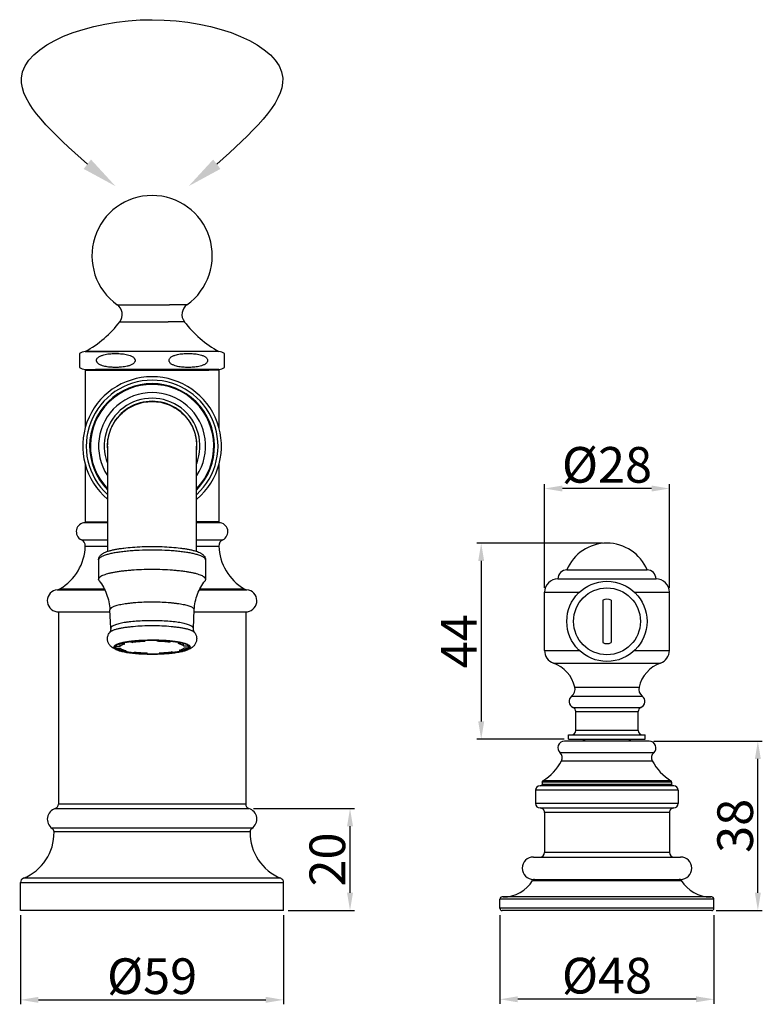
# Model space of a CAD drawing. Extents: x 8926 to 9603, y 1572 to 2042.
# Drawn here: x 9342 to 9508, y 1590 to 1810 of the extents above; entities that cross this region are included whole.
import ezdxf

# ---------------------------------------------------------------- set-up
doc = ezdxf.new("R2010")
doc.units = 0
doc.header["$PDMODE"] = 35
doc.header["$PDSIZE"] = 3
doc.layers.add('02___PRT_ALL_AXES', color=7, linetype='Continuous')
doc.layers.add('LAYER2', color=1, linetype='Continuous')
doc.styles.get("Standard").update_dxf_attribs({"font": 'arial.ttf'})
doc.dimstyles.new('ISO-25_WS', dxfattribs={"dimtxt": 8, "dimasz": 4, "dimexe": 1, "dimexo": 1, "dimgap": 1, "dimtad": 1, "dimdec": 0, "dimdsep": 46, "dimtxsty": 'Standard', "dimcen": 2.5, "dimadec": 0, "dimazin": 0, "dimtfac": 1, "dimtdec": 0, "dimtmove": 0, "dimatfit": 3, "dimfxl": 0, "dimtolj": 1, "dimtzin": 0, "dimarcsym": 0})

# ---------------------------------------------------------------- blocks, each defined once
blk = doc.blocks.new('*D20')
at = {"layer": 'Defpoints', "color": 0}
for p in [(9342.09, 1610.55), (9401.09, 1610.55), (9401.09, 1590.52)]:
    blk.add_point(p, dxfattribs=at)
at = {"layer": 'LAYER2', "color": 0, "lineweight": -2}
for p, q in [((9342.09, 1609.55), (9342.09, 1589.52)), ((9401.09, 1609.55), (9401.09, 1589.52)), ((9346.09, 1590.52), (9397.09, 1590.52))]:
    blk.add_line(p, q, dxfattribs=at)
at = {"layer": 'LAYER2', "color": 0}
for points in [[(9346.09, 1591.19), (9346.09, 1589.86), (9342.09, 1590.52)], [(9397.09, 1591.19), (9397.09, 1589.86), (9401.09, 1590.52)]]:
    blk.add_solid(points, dxfattribs=at)
at = {"layer": 'LAYER2', "color": 0, "insert": (9371.59, 1595.83), "char_height": 8, "attachment_point": 5}
blk.add_mtext('\\A1;%%C59', dxfattribs=at)
blk = doc.blocks.new('*D21')
at = {"layer": 'Defpoints', "color": 0}
for p in [(9393.3, 1633.45), (9415.98, 1633.45), (9401.09, 1610.55)]:
    blk.add_point(p, dxfattribs=at)
at = {"layer": 'LAYER2', "color": 0, "lineweight": -2}
for p, q in [((9394.3, 1633.45), (9416.98, 1633.45)), ((9415.98, 1614.55), (9415.98, 1629.45)), ((9402.09, 1610.55), (9416.98, 1610.55))]:
    blk.add_line(p, q, dxfattribs=at)
at = {"layer": 'LAYER2', "color": 0}
for points in [[(9415.31, 1629.45), (9416.64, 1629.45), (9415.98, 1633.45)], [(9415.31, 1614.55), (9416.64, 1614.55), (9415.98, 1610.55)]]:
    blk.add_solid(points, dxfattribs=at)
at = {"layer": 'LAYER2', "color": 0, "insert": (9410.89, 1622), "char_height": 8, "attachment_point": 5, "rotation": 90}
blk.add_mtext('\\A1;20', dxfattribs=at)
blk = doc.blocks.new('*D24')
at = {"layer": 'Defpoints', "color": 0}
for p in [(9449.59, 1610.55), (9497.59, 1610.55), (9449.59, 1590.65)]:
    blk.add_point(p, dxfattribs=at)
at = {"layer": 'LAYER2', "color": 0, "lineweight": -2}
for p, q in [((9449.59, 1609.55), (9449.59, 1589.65)), ((9497.59, 1609.55), (9497.59, 1589.65)), ((9493.59, 1590.65), (9453.59, 1590.65))]:
    blk.add_line(p, q, dxfattribs=at)
at = {"layer": 'LAYER2', "color": 0}
for points in [[(9453.59, 1591.31), (9453.59, 1589.98), (9449.59, 1590.65)], [(9493.59, 1591.31), (9493.59, 1589.98), (9497.59, 1590.65)]]:
    blk.add_solid(points, dxfattribs=at)
at = {"layer": 'LAYER2', "color": 0, "insert": (9473.59, 1595.95), "char_height": 8, "attachment_point": 5}
blk.add_mtext('\\A1;%%C48', dxfattribs=at)
blk = doc.blocks.new('*D25')
at = {"layer": 'Defpoints', "color": 0}
for p in [(9483.09, 1648.55), (9507.43, 1648.55), (9497.09, 1610.55)]:
    blk.add_point(p, dxfattribs=at)
at = {"layer": 'LAYER2', "color": 0, "lineweight": -2}
for p, q in [((9484.09, 1648.55), (9508.43, 1648.55)), ((9507.43, 1614.55), (9507.43, 1644.55)), ((9498.09, 1610.55), (9508.43, 1610.55))]:
    blk.add_line(p, q, dxfattribs=at)
at = {"layer": 'LAYER2', "color": 0}
for points in [[(9506.76, 1644.55), (9508.09, 1644.55), (9507.43, 1648.55)], [(9506.76, 1614.55), (9508.09, 1614.55), (9507.43, 1610.55)]]:
    blk.add_solid(points, dxfattribs=at)
at = {"layer": 'LAYER2', "color": 0, "insert": (9502.34, 1629.55), "char_height": 8, "attachment_point": 5, "rotation": 90}
blk.add_mtext('\\A1;38', dxfattribs=at)
blk = doc.blocks.new('*D16')
at = {"layer": 'Defpoints', "color": 0}
for p in [(9473.59, 1692.95), (9445.39, 1648.95), (9464.99, 1648.95)]:
    blk.add_point(p, dxfattribs=at)
at = {"layer": 'LAYER2', "color": 0, "lineweight": -2}
for p, q in [((9472.59, 1692.95), (9444.39, 1692.95)), ((9445.39, 1688.95), (9445.39, 1652.95)), ((9463.99, 1648.95), (9444.39, 1648.95))]:
    blk.add_line(p, q, dxfattribs=at)
at = {"layer": 'LAYER2', "color": 0}
for points in [[(9444.73, 1688.95), (9446.06, 1688.95), (9445.39, 1692.95)], [(9444.73, 1652.95), (9446.06, 1652.95), (9445.39, 1648.95)]]:
    blk.add_solid(points, dxfattribs=at)
at = {"layer": 'LAYER2', "color": 0, "insert": (9440.39, 1670.95), "char_height": 8, "attachment_point": 5, "rotation": 90}
blk.add_mtext('\\A1;44', dxfattribs=at)
blk = doc.blocks.new('*D17')
at = {"layer": 'Defpoints', "color": 0}
for p in [(9459.59, 1705.2), (9459.59, 1681.95), (9487.59, 1681.95)]:
    blk.add_point(p, dxfattribs=at)
at = {"layer": 'LAYER2', "color": 0, "lineweight": -2}
for p, q in [((9459.59, 1682.95), (9459.59, 1706.2)), ((9483.59, 1705.2), (9463.59, 1705.2)), ((9487.59, 1682.95), (9487.59, 1706.2))]:
    blk.add_line(p, q, dxfattribs=at)
at = {"layer": 'LAYER2', "color": 0}
for points in [[(9463.59, 1705.87), (9463.59, 1704.53), (9459.59, 1705.2)], [(9483.59, 1705.87), (9483.59, 1704.53), (9487.59, 1705.2)]]:
    blk.add_solid(points, dxfattribs=at)
at = {"layer": 'LAYER2', "color": 0, "insert": (9473.59, 1710.51), "char_height": 8, "attachment_point": 5}
blk.add_mtext('\\A1;%%C28', dxfattribs=at)

msp = doc.modelspace()

# ---------------------------------------------------------------- linework, layer by layer
at = {"color": 0, "linetype": 'Continuous'}
for p, q in [((9363.76, 1746.42), (9375.5, 1746.42)), ((9379.41, 1746.42), (9375.5, 1746.42)), ((9364.35, 1742.61), (9375.2, 1742.61)), ((9378.82, 1742.61), (9375.2, 1742.61)), ((9356.59, 1735.92), (9356.65, 1735.92)), ((9356.65, 1735.92), (9356.59, 1735.92)), ((9386.59, 1735.92), (9356.65, 1735.92)), ((9356.65, 1735.92), (9364.09, 1735.92)), ((9355.34, 1735.48), (9355.34, 1732.36)), ((9387.84, 1732.36), (9387.84, 1735.48)), ((9356.59, 1731.92), (9360.49, 1731.92)), ((9356.59, 1731.72), (9356.59, 1718.75)), ((9356.59, 1731.72), (9358.84, 1731.72)), ((9358.84, 1731.72), (9384.34, 1731.72)), ((9386.59, 1731.92), (9358.89, 1731.92)), ((9384.29, 1731.92), (9386.42, 1731.92)), ((9386.59, 1731.72), (9384.34, 1731.72)), ((9386.42, 1731.92), (9386.52, 1731.92)), ((9386.52, 1731.92), (9386.59, 1731.92)), ((9386.59, 1731.72), (9386.59, 1718.68)), ((9361.59, 1714.72), (9361.59, 1691.09)), ((9381.58, 1691.1), (9381.58, 1714.72)), ((9356.59, 1710.76), (9356.59, 1697.72)), ((9386.59, 1710.7), (9386.59, 1697.72)), ((9356.59, 1697.72), (9358.84, 1697.72)), ((9358.89, 1697.52), (9356.59, 1697.52)), ((9358.84, 1697.72), (9361.59, 1697.72)), ((9361.59, 1697.52), (9358.89, 1697.52)), ((9384.34, 1697.72), (9381.58, 1697.72)), ((9384.29, 1697.52), (9381.58, 1697.52)), ((9386.59, 1697.52), (9384.29, 1697.52)), ((9386.59, 1697.72), (9384.34, 1697.72)), ((9355.74, 1693.71), (9361.59, 1693.71)), ((9381.58, 1693.71), (9387.43, 1693.71)), ((9356.61, 1692.3), (9361.59, 1692.3)), ((9381.58, 1692.3), (9386.56, 1692.3)), ((9359.59, 1689.2), (9359.59, 1684.84)), ((9383.59, 1689.2), (9383.59, 1684.84)), ((9350.91, 1682.7), (9360.85, 1682.7)), ((9359.71, 1684.53), (9359.59, 1684.84)), ((9382.3, 1682.7), (9392.26, 1682.7)), ((9383.59, 1684.84), (9383.46, 1684.53)), ((9350.31, 1682.51), (9360.96, 1682.51)), ((9382.21, 1682.51), (9392.86, 1682.51)), ((9350.2, 1677.55), (9350.59, 1677.55)), ((9350.59, 1677.55), (9350.59, 1634.41)), ((9350.59, 1677.55), (9362.14, 1677.55)), ((9362.12, 1677.97), (9362.12, 1677.99)), ((9362.12, 1677.99), (9362.12, 1677.97)), ((9362.32, 1673.85), (9362.12, 1677.97)), ((9380.85, 1673.85), (9381.05, 1677.97)), ((9381.03, 1677.55), (9392.98, 1677.55)), ((9381.05, 1677.99), (9381.05, 1677.97)), ((9381.05, 1677.97), (9381.05, 1677.99)), ((9392.59, 1677.55), (9392.59, 1634.41)), ((9362.32, 1673.77), (9362.32, 1673.86)), ((9380.85, 1673.77), (9380.86, 1673.86)), ((9363.53, 1670.11), (9363.53, 1669.84)), ((9363.53, 1669.84), (9364.42, 1669.82)), ((9364.42, 1669.82), (9364.42, 1670.46)), ((9364.72, 1670.53), (9364.72, 1670.42)), ((9364.72, 1670.42), (9365.48, 1670.33)), ((9366.74, 1670.89), (9366.74, 1670.81)), ((9366.74, 1670.81), (9367.28, 1670.68)), ((9367.28, 1670.68), (9367.28, 1670.96)), ((9369.83, 1671.14), (9369.83, 1671.07)), ((9370.03, 1670.91), (9369.83, 1671.07)), ((9372.79, 1671.09), (9372.66, 1670.93)), ((9372.79, 1671.15), (9372.79, 1671.09)), ((9375.49, 1670.73), (9375.49, 1671)), ((9375.97, 1670.87), (9375.49, 1670.73)), ((9375.97, 1670.95), (9375.97, 1670.87)), ((9378.14, 1670.5), (9377.42, 1670.41)), ((9378.14, 1670.61), (9378.14, 1670.5)), ((9378.67, 1669.91), (9378.67, 1670.48)), ((9378.67, 1669.91), (9379.54, 1669.94)), ((9379.65, 1669.4), (9378.76, 1669.43)), ((9379.54, 1670.15), (9379.54, 1669.94)), ((9364.51, 1669.34), (9363.63, 1669.3)), ((9365.03, 1669.06), (9365.03, 1668.74)), ((9365.03, 1668.74), (9365.76, 1668.84)), ((9367.2, 1668.37), (9367.68, 1668.51)), ((9370.38, 1668.15), (9370.51, 1668.32)), ((9370.38, 1668.32), (9370.38, 1668.15)), ((9373.14, 1668.33), (9373.34, 1668.17)), ((9373.34, 1668.34), (9373.34, 1668.17)), ((9376.43, 1668.43), (9375.9, 1668.56)), ((9378.45, 1668.82), (9377.69, 1668.91)), ((9378.45, 1669.21), (9378.45, 1668.82)), ((9483.09, 1648.55), (9464.09, 1648.55)), ((9484.08, 1645.93), (9463.09, 1645.93)), ((9483.75, 1644.09), (9463.42, 1644.09)), ((9488.59, 1638.55), (9458.59, 1638.55)), ((9459.09, 1639.38), (9459.09, 1638.85)), ((9488.09, 1639.38), (9459.09, 1639.38)), ((9488.09, 1638.85), (9459.09, 1638.85)), ((9487.94, 1639.64), (9459.23, 1639.64)), ((9488.09, 1639.38), (9488.09, 1638.85)), ((9457.59, 1637.55), (9457.59, 1634.55)), ((9489.59, 1637.55), (9457.59, 1637.55)), ((9489.59, 1637.55), (9489.59, 1634.55)), ((9352.95, 1634.41), (9350.59, 1634.41)), ((9371.59, 1634.41), (9352.95, 1634.41)), ((9390.31, 1634.41), (9371.59, 1634.41)), ((9392.59, 1634.41), (9390.31, 1634.41)), ((9489.59, 1634.55), (9457.59, 1634.55)), ((9349.87, 1633.45), (9371.59, 1633.45)), ((9371.59, 1633.45), (9393.3, 1633.45)), ((9458.59, 1633.55), (9488.59, 1633.55)), ((9459.59, 1632.55), (9459.59, 1623.55)), ((9487.59, 1632.55), (9459.59, 1632.55)), ((9487.59, 1632.55), (9487.59, 1623.55)), ((9371.59, 1628.99), (9349.18, 1628.99)), ((9352.01, 1628.18), (9349.61, 1628.18)), ((9371.59, 1628.18), (9352.01, 1628.18)), ((9394, 1628.99), (9371.59, 1628.99)), ((9391.17, 1628.18), (9371.59, 1628.18)), ((9393.56, 1628.18), (9391.17, 1628.18)), ((9487.59, 1623.55), (9459.59, 1623.55)), ((9457.09, 1622.55), (9490.09, 1622.55)), ((9342.09, 1610.55), (9342.09, 1616.85)), ((9342.09, 1616.85), (9401.09, 1616.85)), ((9400.46, 1617.78), (9342.71, 1617.78)), ((9401.09, 1610.55), (9401.09, 1616.85)), ((9456.93, 1617.31), (9490.24, 1617.31)), ((9457.09, 1617.55), (9490.09, 1617.55)), ((9449.59, 1611.05), (9449.59, 1613.09)), ((9497.59, 1613.09), (9449.59, 1613.09)), ((9497.03, 1613.59), (9450.14, 1613.59)), ((9497.59, 1611.05), (9497.59, 1613.09)), ((9401.09, 1610.55), (9342.09, 1610.55)), ((9497.59, 1611.05), (9449.59, 1611.05)), ((9497.09, 1610.55), (9450.09, 1610.55))]:
    msp.add_line(p, q, dxfattribs=at)
at = {"color": 7, "linetype": 'Continuous'}
for p, q in [((9462.59, 1684.95), (9484.59, 1684.95)), ((9464.59, 1686.95), (9482.59, 1686.95)), ((9459.59, 1668.86), (9459.59, 1681.95)), ((9459.59, 1681.95), (9467.41, 1681.95)), ((9479.76, 1681.95), (9487.59, 1681.95)), ((9487.59, 1668.86), (9487.59, 1681.95)), ((9487.59, 1680.51), (9487.59, 1681.95)), ((9459.59, 1668.86), (9467.41, 1668.86)), ((9479.76, 1668.86), (9487.59, 1668.86)), ((9461.58, 1666.04), (9485.59, 1666.04)), ((9466.39, 1660.67), (9480.79, 1660.67)), ((9465.67, 1658.64), (9481.51, 1658.64)), ((9465.99, 1656.08), (9481.19, 1656.08)), ((9466.59, 1650.95), (9466.59, 1655.16)), ((9466.59, 1655.16), (9480.59, 1655.16)), ((9480.59, 1650.95), (9480.59, 1655.16)), ((9464.99, 1648.95), (9464.99, 1649.95)), ((9464.99, 1649.95), (9482.19, 1649.95)), ((9480.59, 1650.95), (9466.59, 1650.95)), ((9482.19, 1648.95), (9482.19, 1649.95)), ((9464.99, 1648.95), (9482.19, 1648.95))]:
    msp.add_line(p, q, dxfattribs=at)
at = {"color": 0, "linetype": 'Continuous'}
for centre, radius, start, end in [((9371.59, 1757.42), 13.5, 305.4312, 234.5695), ((9362.2, 1744.23), 2.69, 322.949, 54.5452), ((9380.97, 1744.23), 2.69, 125.4554, 217.0516), ((9344.97, 1757.25), 24.29, 298.582, 322.9333), ((9398.2, 1757.25), 24.29, 217.0673, 241.4186), ((9356.59, 1733.92), 2, 90.0013, 128.8017), ((9386.59, 1733.92), 2, 51.1989, 89.9994), ((9356.59, 1733.92), 2, 231.186, 270.0003), ((9386.59, 1733.92), 2, 270.0003, 308.8146), ((9371.59, 1714.72), 15.55, 310.1124, 229.9176), ((9371.59, 1714.72), 14.78, 312.6235, 227.3007), ((9371.59, 1714.72), 14, 315.6724, 224.3943), ((9371.59, 1714.72), 13.83, 316.4261, 223.7091), ((9371.59, 1714.72), 12, 326.4573, 213.5434), ((9371.59, 1714.72), 10.73, 338.6969, 200.9493), ((9371.59, 1714.72), 10.05, 355.0359, 184.7876), ((9356.59, 1695.52), 2, 90.0028, 245.0719), ((9386.59, 1695.52), 2, 294.9288, 89.9979), ((9355.11, 1692.35), 1.5, 358.0915, 65.0719), ((9388.06, 1692.35), 1.5, 114.9288, 181.9091), ((9345.04, 1692.68), 11.58, 300.4646, 358.0915), ((9398.13, 1692.68), 11.58, 181.9091, 239.536), ((9364.9, 1678.32), 12.53, 104.951, 105.7076), ((9378.32, 1678.52), 12.33, 74.2869, 75.0558), ((9350.15, 1684), 1.5, 276.2796, 300.4646), ((9393.02, 1684), 1.5, 239.536, 263.721), ((9350.59, 1680.02), 2.5, 96.2796, 261.0236), ((9392.59, 1680.02), 2.5, 278.977, 83.721), ((9371.59, 1624.48), 46.7, 88.5118, 92.1615), ((9371.59, 1624.64), 46.54, 88.5111, 92.1707), ((9371.59, 1624.84), 46.33, 88.5008, 92.1761), ((9371.59, 1626.79), 44.32, 88.4398, 92.2693), ((9375.43, 1658.35), 12.56, 77.3601, 77.4744), ((9370.73, 1700.09), 31.76, 264.3344, 264.4835), ((9371.58, 1712.46), 44.32, 268.4398, 272.2693), ((9372.75, 1697.21), 28.87, 276.2966, 276.5036), ((9464.09, 1647.05), 1.5, 90, 228.6202), ((9483.09, 1647.05), 1.5, 311.3798, 90), ((9462.1, 1644.8), 1.5, 331.7292, 48.6202), ((9485.07, 1644.8), 1.5, 131.3798, 208.2708), ((9453.04, 1649.68), 11.79, 301.6693, 331.7292), ((9494.14, 1649.68), 11.79, 208.2708, 238.3307), ((9458.59, 1637.55), 1, 90.001, 180), ((9458.79, 1638.85), 0.3, 270, 0.0001), ((9459.39, 1639.38), 0.301, 141.1446, 160.5282), ((9487.78, 1639.38), 0.301, 19.4718, 38.8554), ((9488.39, 1638.85), 0.3, 179.9999, 270), ((9488.59, 1637.55), 1, 360, 89.999), ((9349.59, 1634.41), 1, 286.6521, 0.0003), ((9393.59, 1634.41), 1, 180.0003, 253.3485), ((9458.59, 1634.55), 1, 180, 270), ((9488.59, 1634.55), 1, 270, 0), ((9350.59, 1631.05), 2.5, 106.6521, 235.602), ((9392.58, 1631.05), 2.5, 304.3987, 73.3485), ((9458.59, 1632.55), 1, 0, 90.0002), ((9488.59, 1632.55), 1, 89.9998, 180), ((9338.61, 1627.99), 11, 291.8848, 1.001), ((9348.61, 1628.16), 1, 1.001, 55.602), ((9394.56, 1628.16), 1, 124.3987, 178.9996), ((9404.56, 1627.99), 11, 178.9996, 248.1159), ((9458.59, 1623.55), 1, 270, 0), ((9488.59, 1623.55), 1, 180, 270), ((9457.09, 1620.05), 2.5, 90, 270), ((9490.09, 1620.05), 2.5, 270, 90), ((9343.09, 1616.85), 1, 111.8848, 180.0003), ((9400.09, 1616.85), 1, 0.0003, 68.1159), ((9450.28, 1621.38), 7.79, 270.2242, 328.5378), ((9457.36, 1617.05), 0.5, 90, 148.5378), ((9489.82, 1617.05), 0.5, 31.4622, 90), ((9496.89, 1621.38), 7.79, 211.4622, 269.7758), ((9450.09, 1613.09), 0.5, 90, 180), ((9497.09, 1613.09), 0.5, 0, 90), ((9450.09, 1611.05), 0.5, 180, 270), ((9497.09, 1611.05), 0.5, 270, 0)]:
    msp.add_arc(centre, radius, start, end, dxfattribs=at)
at = {"color": 7, "linetype": 'Continuous'}
for centre, radius, start, end in [((9473.59, 1683.2), 9.75, 22.6199, 157.3801), ((9462.59, 1681.95), 3, 89.9983, 180), ((9464.59, 1684.95), 2, 90, 180), ((9482.59, 1684.95), 2, 0, 90), ((9484.59, 1681.95), 3, 0, 90.0017), ((9462.59, 1668.86), 3, 180, 250.4577), ((9484.59, 1668.86), 3, 289.5423, 0), ((9459.07, 1658.95), 7.52, 13.2436, 70.4593), ((9488.1, 1658.95), 7.52, 109.5407, 166.7564), ((9464.44, 1660.22), 2, 307.8358, 13.2376), ((9482.73, 1660.22), 2, 166.7624, 232.1642), ((9466.59, 1657.45), 1.5, 127.8383, 246.4218), ((9480.59, 1657.45), 1.5, 293.5782, 52.1617), ((9465.59, 1655.16), 1, 0, 66.4218), ((9481.59, 1655.16), 1, 113.5782, 180), ((9465.59, 1650.95), 1, 270, 0), ((9481.59, 1650.95), 1, 180, 270)]:
    msp.add_arc(centre, radius, start, end, dxfattribs=at)
at = {"color": 0, "linetype": 'Continuous'}
for points, start_tangent, end_tangent in [([(9360.49, 1732.73), (9360.2, 1732.84), (9359.92, 1732.96), (9359.65, 1733.12), (9359.41, 1733.33), (9359.3, 1733.45), (9359.21, 1733.6), (9359.16, 1733.76), (9359.14, 1733.93), (9359.16, 1734.1), (9359.22, 1734.26), (9359.42, 1734.53), (9359.67, 1734.73), (9359.94, 1734.89), (9360.22, 1735.01), (9360.51, 1735.12), (9361.1, 1735.27), (9361.7, 1735.37)], (-0.951866, 0.306516), (0.990823, 0.135169)), ([(9361.7, 1735.37), (9362.95, 1735.47), (9363.58, 1735.48), (9364.21, 1735.46), (9364.84, 1735.42), (9365.46, 1735.34), (9366.08, 1735.21), (9366.69, 1735.02), (9366.98, 1734.89), (9367.26, 1734.72), (9367.52, 1734.51), (9367.62, 1734.38), (9367.71, 1734.23), (9367.77, 1734.06), (9367.78, 1733.88), (9367.75, 1733.7), (9367.68, 1733.54), (9367.46, 1733.28), (9367.2, 1733.08), (9366.91, 1732.92), (9366.62, 1732.8), (9366.32, 1732.7), (9366.01, 1732.62), (9365.39, 1732.5), (9364.76, 1732.42)], (0.990823, 0.135169), (-0.995655, -0.093123)), ([(9379.71, 1732.36), (9379.11, 1732.37), (9378.51, 1732.41), (9377.91, 1732.48), (9377.32, 1732.58), (9376.74, 1732.73), (9376.45, 1732.84), (9376.17, 1732.97), (9375.9, 1733.12), (9375.66, 1733.33), (9375.47, 1733.59), (9375.41, 1733.75), (9375.39, 1733.92), (9375.41, 1734.09), (9375.47, 1734.25), (9375.66, 1734.52), (9375.9, 1734.72), (9376.17, 1734.88), (9376.45, 1735.01), (9376.74, 1735.11), (9377.32, 1735.26), (9377.91, 1735.37), (9378.51, 1735.43), (9379.11, 1735.47), (9379.71, 1735.48)], (-1, -0.000002), (1, 0.000002)), ([(9379.71, 1735.48), (9380.31, 1735.47), (9380.91, 1735.43), (9381.51, 1735.37), (9382.1, 1735.26), (9382.68, 1735.11), (9382.97, 1735.01), (9383.25, 1734.88), (9383.52, 1734.72), (9383.76, 1734.52), (9383.95, 1734.25), (9384.01, 1734.09), (9384.03, 1733.92), (9384.01, 1733.75), (9383.95, 1733.59), (9383.76, 1733.33), (9383.52, 1733.12), (9383.25, 1732.97), (9382.97, 1732.84), (9382.68, 1732.73), (9382.1, 1732.58), (9381.51, 1732.48), (9380.91, 1732.41), (9380.31, 1732.37), (9379.71, 1732.36)], (1, 0.000002), (-1, -0.000002)), ([(9364.76, 1732.42), (9363.69, 1732.36), (9362.62, 1732.38), (9361.55, 1732.49), (9360.49, 1732.73)], (-0.995655, -0.093123), (-0.951866, 0.306516)), ([(9361.59, 1714.72), (9361.78, 1716.67), (9362.35, 1718.55), (9363.27, 1720.28), (9364.52, 1721.79), (9366.03, 1723.04), (9367.76, 1723.96), (9369.64, 1724.53), (9371.59, 1724.72)], (-0.000006, 1), (1, 0.000006)), ([(9371.59, 1724.72), (9373.53, 1724.53), (9375.41, 1723.96), (9377.14, 1723.04), (9378.65, 1721.79), (9379.9, 1720.28), (9380.82, 1718.55), (9381.39, 1716.67), (9381.58, 1714.72)], (1, 0.000006), (0.000006, -1)), ([(9359.59, 1689.2), (9359.62, 1689.52), (9359.72, 1689.81), (9359.87, 1690.05), (9360.05, 1690.26), (9360.24, 1690.43), (9360.45, 1690.58), (9360.67, 1690.71), (9360.91, 1690.83), (9361.43, 1691.05), (9362.03, 1691.24), (9362.72, 1691.42), (9363.48, 1691.57), (9364.31, 1691.72), (9365.22, 1691.84), (9367.2, 1692.04), (9369.35, 1692.16), (9371.59, 1692.21), (9373.82, 1692.16), (9375.97, 1692.04), (9377.95, 1691.84), (9378.86, 1691.72), (9379.69, 1691.57), (9380.45, 1691.42), (9381.14, 1691.24), (9381.74, 1691.05), (9382.27, 1690.83), (9382.5, 1690.71), (9382.72, 1690.58), (9382.93, 1690.43), (9383.03, 1690.35), (9383.12, 1690.26), (9383.3, 1690.05), (9383.45, 1689.81), (9383.55, 1689.52), (9383.59, 1689.2)], (-0.000006, 1), (0.000006, -1)), ([(9361.51, 1690.39), (9361.07, 1690.25), (9360.68, 1690.11), (9360.35, 1689.97), (9360.08, 1689.82), (9359.86, 1689.67), (9359.71, 1689.51), (9359.62, 1689.36), (9359.59, 1689.28), (9359.59, 1689.2)], (-0.962612, -0.270884), (0.000006, -1)), ([(9381.5, 1690.43), (9380.61, 1690.64), (9379.58, 1690.83), (9378.44, 1691), (9377.19, 1691.13), (9375.86, 1691.24), (9374.47, 1691.32), (9371.59, 1691.39), (9368.7, 1691.32), (9367.31, 1691.24), (9365.98, 1691.13), (9364.73, 1691), (9363.59, 1690.83), (9362.56, 1690.64), (9361.67, 1690.43)], (-0.966136, 0.258032), (-0.966133, -0.258043)), ([(9383.59, 1689.2), (9383.58, 1689.28), (9383.55, 1689.36), (9383.46, 1689.52), (9383.31, 1689.67), (9383.09, 1689.82), (9382.82, 1689.97), (9382.49, 1690.11), (9382.1, 1690.25), (9381.66, 1690.39)], (-0.000006, 1), (-0.962615, 0.270873)), ([(9383.59, 1684.84), (9383.57, 1684.95), (9383.53, 1685.06), (9383.46, 1685.16), (9383.35, 1685.27), (9383.23, 1685.37), (9383.07, 1685.48), (9382.67, 1685.68), (9382.17, 1685.87), (9381.56, 1686.06), (9380.86, 1686.23), (9380.07, 1686.39), (9379.2, 1686.53), (9378.25, 1686.66), (9377.24, 1686.77), (9376.18, 1686.86), (9373.93, 1686.99), (9371.59, 1687.03), (9369.24, 1686.99), (9366.99, 1686.86), (9365.93, 1686.77), (9364.92, 1686.66), (9363.97, 1686.53), (9363.1, 1686.39), (9362.31, 1686.23), (9361.61, 1686.06), (9361, 1685.87), (9360.5, 1685.68), (9360.1, 1685.48), (9359.95, 1685.37), (9359.82, 1685.27), (9359.72, 1685.16), (9359.64, 1685.06), (9359.6, 1684.95), (9359.59, 1684.84)], (-0.000006, 1), (0.000006, -1)), ([(9359.71, 1684.53), (9360.66, 1683.11), (9361.4, 1681.51), (9361.9, 1679.78), (9362.12, 1677.99)], (0.61745, -0.78661), (0.047833, -0.998855)), ([(9381.05, 1677.99), (9381.27, 1679.78), (9381.77, 1681.51), (9382.52, 1683.11), (9383.46, 1684.53)], (0.047822, 0.998856), (0.617421, 0.786633)), ([(9381.05, 1677.99), (9381.04, 1678.07), (9381, 1678.16), (9380.95, 1678.24), (9380.87, 1678.32), (9380.76, 1678.41), (9380.64, 1678.49), (9380.33, 1678.65), (9379.93, 1678.8), (9379.45, 1678.94), (9378.9, 1679.08), (9378.28, 1679.21), (9377.59, 1679.32), (9376.84, 1679.42), (9376.05, 1679.51), (9375.21, 1679.58), (9373.43, 1679.68), (9371.59, 1679.71), (9369.74, 1679.68), (9367.96, 1679.58), (9367.13, 1679.51), (9366.33, 1679.42), (9365.58, 1679.32), (9364.89, 1679.21), (9364.27, 1679.08), (9363.72, 1678.94), (9363.24, 1678.8), (9362.84, 1678.65), (9362.53, 1678.49), (9362.41, 1678.41), (9362.31, 1678.32), (9362.23, 1678.24), (9362.17, 1678.16), (9362.13, 1678.07), (9362.12, 1677.99)], (-0.000006, 1), (0.000006, -1)), ([(9380.86, 1673.86), (9380.84, 1673.94), (9380.81, 1674.03), (9380.75, 1674.11), (9380.68, 1674.19), (9380.58, 1674.27), (9380.46, 1674.35), (9380.15, 1674.51), (9379.76, 1674.66), (9379.29, 1674.8), (9378.75, 1674.93), (9378.14, 1675.06), (9377.47, 1675.17), (9376.74, 1675.27), (9375.13, 1675.42), (9373.39, 1675.52), (9371.59, 1675.55), (9369.78, 1675.52), (9368.04, 1675.42), (9366.44, 1675.27), (9365.7, 1675.17), (9365.03, 1675.06), (9364.42, 1674.93), (9363.88, 1674.8), (9363.41, 1674.66), (9363.02, 1674.51), (9362.71, 1674.35), (9362.59, 1674.27), (9362.49, 1674.19), (9362.42, 1674.11), (9362.36, 1674.03), (9362.33, 1673.94), (9362.32, 1673.86)], (-0.000006, 1), (0.000006, -1)), ([(9379.22, 1673.71), (9378.5, 1673.86), (9377.69, 1674), (9376.8, 1674.11), (9375.84, 1674.21), (9373.77, 1674.35), (9371.59, 1674.39), (9369.4, 1674.35), (9367.33, 1674.21), (9366.37, 1674.11), (9365.48, 1674), (9364.67, 1673.86), (9363.95, 1673.71)], (-0.973188, 0.230012), (-0.973185, -0.230023)), ([(9361.59, 1671.5), (9361.62, 1671.88), (9361.71, 1672.24), (9361.85, 1672.57), (9362.03, 1672.87)], (-0.000006, 1), (0.586263, 0.810121)), ([(9362.32, 1673.77), (9362.29, 1673.5), (9362.23, 1673.25), (9362.14, 1673.03), (9362.03, 1672.87)], (0.000006, -1), (-0.586754, -0.809765)), ([(9363.95, 1673.71), (9363.25, 1673.52), (9362.95, 1673.42), (9362.69, 1673.31), (9362.47, 1673.2), (9362.28, 1673.09), (9362.14, 1672.98), (9362.03, 1672.87)], (-0.973185, -0.230023), (-0.586486, -0.809959)), ([(9381.14, 1672.87), (9381.03, 1672.98), (9380.89, 1673.09), (9380.71, 1673.2), (9380.48, 1673.31), (9380.22, 1673.42), (9379.92, 1673.52), (9379.22, 1673.71)], (-0.586326, 0.810076), (-0.973188, 0.230012)), ([(9381.14, 1672.87), (9381.03, 1673.03), (9380.94, 1673.25), (9380.88, 1673.5), (9380.85, 1673.77)], (-0.587022, 0.809571), (-0.000006, 1)), ([(9381.14, 1672.87), (9381.32, 1672.57), (9381.46, 1672.24), (9381.55, 1671.88), (9381.59, 1671.5)], (0.586258, -0.810124), (0.000006, -1)), ([(9364.79, 1668.67), (9364.25, 1668.81), (9363.75, 1668.97), (9363.28, 1669.17), (9362.83, 1669.41), (9362.39, 1669.74), (9361.99, 1670.2), (9361.82, 1670.49), (9361.69, 1670.81), (9361.61, 1671.15), (9361.59, 1671.5)], (-0.973202, 0.229952), (-0.000006, 1)), ([(9363.15, 1669.91), (9363.09, 1669.84), (9363.04, 1669.77), (9363.01, 1669.69), (9363.01, 1669.62)], (-0.720868, -0.693073), (0.000006, -1)), ([(9364.79, 1668.67), (9364.38, 1668.77), (9364.02, 1668.88), (9363.72, 1669), (9363.46, 1669.12), (9363.26, 1669.24), (9363.12, 1669.37), (9363.03, 1669.49), (9363.01, 1669.56), (9363.01, 1669.62)], (-0.973212, 0.229909), (-0.000006, 1)), ([(9363.17, 1669.89), (9363.11, 1669.83), (9363.07, 1669.76), (9363.04, 1669.69), (9363.04, 1669.62)], (-0.698297, -0.715808), (0.000006, -1)), ([(9363.04, 1669.62), (9363.04, 1669.56), (9363.06, 1669.49), (9363.15, 1669.37), (9363.29, 1669.25), (9363.48, 1669.12), (9363.73, 1669.01), (9364.03, 1668.89), (9364.38, 1668.78), (9364.78, 1668.68)], (0.000006, -1), (0.972559, -0.232658)), ([(9369.83, 1671.15), (9368.61, 1671.09), (9367.47, 1670.99), (9366.41, 1670.87), (9365.46, 1670.72), (9364.65, 1670.54), (9364.29, 1670.44), (9363.98, 1670.34), (9363.71, 1670.24), (9363.48, 1670.13), (9363.3, 1670.02), (9363.15, 1669.91)], (-0.999273, -0.038123), (-0.720868, -0.693073)), ([(9366.14, 1670.82), (9365.07, 1670.63), (9364.61, 1670.52), (9364.2, 1670.41), (9363.85, 1670.28), (9363.56, 1670.16), (9363.33, 1670.03), (9363.17, 1669.89)], (-0.988873, -0.148765), (-0.698297, -0.715808)), ([(9363.24, 1669.82), (9363.25, 1669.86), (9363.26, 1669.89), (9363.29, 1669.93), (9363.33, 1669.97), (9363.39, 1670.02), (9363.55, 1670.12), (9363.76, 1670.23), (9364.03, 1670.33), (9364.34, 1670.44), (9364.7, 1670.53)], (-0.000006, 1), (0.969589, 0.244738)), ([(9363.24, 1669.82), (9363.24, 1669.75), (9363.27, 1669.68), (9363.31, 1669.61), (9363.37, 1669.55)], (0.000006, -1), (0.703886, -0.710313)), ([(9363.37, 1669.55), (9363.39, 1669.53), (9363.46, 1669.47)], (0.703886, -0.710313), (0.792535, -0.609826)), ([(9363.44, 1669.62), (9363.44, 1669.68), (9363.46, 1669.73), (9363.53, 1669.84)], (-0.000059, 1), (0.635772, 0.771877)), ([(9363.63, 1669.3), (9363.54, 1669.38), (9363.48, 1669.46), (9363.45, 1669.54), (9363.44, 1669.62)], (-0.770655, 0.637253), (-0.000059, 1)), ([(9365.48, 1670.33), (9365.1, 1670.21), (9364.8, 1670.08), (9364.67, 1670.02), (9364.57, 1669.95), (9364.48, 1669.89), (9364.42, 1669.82)], (-0.961727, -0.274009), (-0.63563, -0.771994)), ([(9364.7, 1670.53), (9365.18, 1670.65), (9365.72, 1670.75), (9366.95, 1670.92), (9368.33, 1671.06), (9369.83, 1671.14)], (0.969589, 0.244738), (0.999263, 0.03839)), ([(9366.74, 1670.81), (9365.63, 1670.63), (9365.15, 1670.53), (9364.72, 1670.42)], (-0.991063, -0.133398), (-0.961718, -0.27404)), ([(9369.83, 1671.14), (9367.87, 1671.02), (9366.97, 1670.93), (9366.14, 1670.82)], (-0.999266, -0.038298), (-0.988873, -0.148765)), ([(9370.03, 1670.91), (9368.59, 1670.82), (9367.28, 1670.68)], (-0.999197, -0.040062), (-0.991061, -0.133413)), ([(9375.49, 1670.73), (9374.13, 1670.86), (9372.66, 1670.93)], (-0.993296, 0.115598), (-0.999628, 0.027286)), ([(9380.02, 1669.91), (9379.87, 1670.03), (9379.67, 1670.15), (9379.42, 1670.26), (9379.13, 1670.37), (9378.79, 1670.47), (9378.4, 1670.57), (9377.51, 1670.75), (9376.48, 1670.9), (9375.34, 1671.03), (9374.1, 1671.12), (9372.8, 1671.17)], (-0.720876, 0.693065), (-0.999661, 0.026036)), ([(9372.8, 1671.16), (9374.33, 1671.09), (9375.77, 1670.98), (9377.06, 1670.81), (9378.16, 1670.61)], (0.999656, -0.026228), (0.976199, -0.216878)), ([(9377.02, 1670.82), (9376.07, 1670.95), (9375.04, 1671.05), (9372.8, 1671.16)], (-0.988919, 0.148458), (-0.999661, 0.02604)), ([(9378.14, 1670.5), (9377.67, 1670.61), (9377.15, 1670.71), (9375.97, 1670.87)], (-0.97097, 0.2392), (-0.993298, 0.115584)), ([(9380, 1669.89), (9379.84, 1670.03), (9379.61, 1670.16), (9379.32, 1670.29), (9378.97, 1670.41), (9378.56, 1670.52), (9378.1, 1670.63), (9377.02, 1670.82)], (-0.698305, 0.7158), (-0.988919, 0.148458)), ([(9378.67, 1669.91), (9378.57, 1669.97), (9378.46, 1670.04), (9378.19, 1670.17), (9377.83, 1670.29), (9377.42, 1670.41)], (-0.770573, 0.637352), (-0.970977, 0.239174)), ([(9377.69, 1668.91), (9378.07, 1669.03), (9378.37, 1669.16), (9378.5, 1669.22), (9378.6, 1669.29), (9378.69, 1669.36), (9378.76, 1669.43)], (0.961727, 0.274009), (0.63563, 0.771994)), ([(9378.18, 1670.6), (9378.6, 1670.5), (9378.98, 1670.39), (9379.29, 1670.28), (9379.55, 1670.16), (9379.74, 1670.05), (9379.81, 1669.99), (9379.87, 1669.95), (9379.9, 1669.9), (9379.92, 1669.87), (9379.94, 1669.82)], (0.975764, -0.218825), (0.000006, -1)), ([(9381.59, 1671.5), (9381.56, 1671.15), (9381.48, 1670.81), (9381.35, 1670.49), (9381.18, 1670.2), (9380.99, 1669.95), (9380.78, 1669.74), (9380.34, 1669.41), (9380.12, 1669.28), (9379.89, 1669.17), (9379.42, 1668.97), (9378.92, 1668.81), (9378.38, 1668.67)], (0.000006, -1), (-0.973235, -0.229813)), ([(9380.17, 1669.62), (9380.16, 1669.56), (9380.14, 1669.49), (9380.05, 1669.37), (9379.91, 1669.24), (9379.71, 1669.12), (9379.45, 1669), (9379.15, 1668.88), (9378.79, 1668.77), (9378.38, 1668.67)], (0.000006, -1), (-0.973244, -0.229774)), ([(9378.39, 1668.68), (9378.79, 1668.78), (9379.14, 1668.89), (9379.44, 1669.01), (9379.69, 1669.12), (9379.88, 1669.25), (9380.02, 1669.37), (9380.11, 1669.49), (9380.13, 1669.56), (9380.14, 1669.62)], (0.972588, 0.232533), (-0.000006, 1)), ([(9379.74, 1669.62), (9379.72, 1669.7), (9379.69, 1669.78), (9379.63, 1669.86), (9379.54, 1669.94)], (0.000194, 1), (-0.770655, 0.637253)), ([(9379.65, 1669.4), (9379.71, 1669.51), (9379.73, 1669.57), (9379.74, 1669.62)], (0.635772, 0.771877), (0.000194, 1)), ([(9379.7, 1669.46), (9379.73, 1669.48), (9379.8, 1669.55)], (0.800809, 0.59892), (0.7039, 0.710299)), ([(9379.8, 1669.55), (9379.86, 1669.61), (9379.9, 1669.68), (9379.93, 1669.75), (9379.94, 1669.82)], (0.7039, 0.710299), (-0.000006, 1)), ([(9380.14, 1669.62), (9380.13, 1669.69), (9380.1, 1669.76), (9380.06, 1669.83), (9380, 1669.89)], (-0.000006, 1), (-0.698305, 0.7158)), ([(9380.17, 1669.62), (9380.16, 1669.69), (9380.13, 1669.77), (9380.08, 1669.84), (9380.02, 1669.91)], (-0.000006, 1), (-0.720876, 0.693065)), ([(9363.72, 1669.31), (9363.98, 1669.19), (9364.28, 1669.08), (9364.62, 1668.98), (9365.02, 1668.88)], (0.891266, -0.453482), (0.974128, -0.225997)), ([(9364.51, 1669.34), (9364.6, 1669.27), (9364.71, 1669.2), (9364.99, 1669.07), (9365.34, 1668.95), (9365.76, 1668.84)], (0.770573, -0.637352), (0.970977, -0.239174)), ([(9364.78, 1668.68), (9365.3, 1668.57), (9365.88, 1668.46), (9367.17, 1668.29)], (0.972559, -0.232658), (0.994041, -0.109008)), ([(9376.45, 1668.33), (9375.03, 1668.19), (9373.49, 1668.1), (9371.88, 1668.06), (9370.26, 1668.08), (9368.68, 1668.15), (9367.21, 1668.28), (9365.9, 1668.45), (9365.32, 1668.55), (9364.79, 1668.67)], (-0.992232, -0.124403), (-0.973213, 0.229904)), ([(9367.2, 1668.37), (9366.02, 1668.54), (9365.5, 1668.63), (9365.03, 1668.74)], (-0.993298, 0.115584), (-0.97097, 0.2392)), ([(9367.17, 1668.29), (9368.58, 1668.16), (9370.08, 1668.09), (9371.64, 1668.06), (9373.19, 1668.09), (9374.69, 1668.17), (9376.09, 1668.3), (9377.33, 1668.47), (9378.39, 1668.68)], (0.994041, -0.109008), (0.972588, 0.232533)), ([(9367.67, 1668.47), (9368.99, 1668.37), (9370.38, 1668.31)], (0.995368, -0.096136), (0.999645, -0.026648)), ([(9367.68, 1668.51), (9369.04, 1668.39), (9370.51, 1668.32)], (0.993296, -0.115598), (0.999628, -0.027286)), ([(9373.14, 1668.33), (9374.59, 1668.42), (9375.9, 1668.56)], (0.999197, 0.040062), (0.991061, 0.133413)), ([(9373.34, 1668.33), (9374.67, 1668.41), (9375.91, 1668.52)], (0.999232, 0.039189), (0.993967, 0.109682)), ([(9378.45, 1668.82), (9378.02, 1668.71), (9377.54, 1668.61), (9376.43, 1668.43)], (-0.961718, -0.27404), (-0.991063, -0.133398)), ([(9378.38, 1668.67), (9377.49, 1668.49), (9376.45, 1668.33)], (-0.973244, -0.229774), (-0.992232, -0.124403)), ([(9378.46, 1668.96), (9378.83, 1669.06), (9379.14, 1669.17), (9379.4, 1669.28), (9379.62, 1669.4)], (0.966711, 0.255871), (0.842468, 0.538747)), ([(9459.09, 1639.38), (9459.1, 1639.48)], (0, 1), (0.332217, 0.943203)), ([(9459.15, 1639.57), (9459.23, 1639.64)], (0.628339, 0.77794), (0.851042, 0.525098)), ([(9488.02, 1639.57), (9487.94, 1639.64)], (-0.628339, 0.77794), (-0.851042, 0.525098)), ([(9488.09, 1639.38), (9488.07, 1639.48)], (0, 1), (-0.332217, 0.943203))]:
    msp.add_spline(points, degree=3, dxfattribs=dict(at, start_tangent=start_tangent, end_tangent=end_tangent))
at = {"layer": '02___PRT_ALL_AXES', "color": 0, "linetype": 'Continuous'}
for p, q in [((9358.89, 1731.92), (9358.89, 1731.72)), ((9360.49, 1731.92), (9358.89, 1731.92)), ((9382.69, 1731.92), (9360.49, 1731.92)), ((9384.29, 1731.92), (9382.69, 1731.92)), ((9384.29, 1731.92), (9384.29, 1731.72)), ((9358.89, 1697.52), (9358.89, 1697.72)), ((9384.29, 1697.52), (9384.29, 1697.72)), ((9363.44, 1670.04), (9363.44, 1669.62)), ((9379.74, 1670.04), (9379.74, 1669.62)), ((9468.39, 1648.65), (9478.79, 1648.65)), ((9468.59, 1648.95), (9468.59, 1648.65)), ((9478.59, 1648.95), (9478.59, 1648.65))]:
    msp.add_line(p, q, dxfattribs=at)
for centre, start, end in [((9468.39, 1648.05), 90, 123.3363), ((9478.79, 1648.05), 56.6637, 90)]:
    msp.add_arc(centre, 0.6, start, end, dxfattribs=at)
at = {"layer": 'LAYER2', "color": 0}
for p, q in [((9472.64, 1680.16), (9472.64, 1670.66)), ((9474.54, 1680.16), (9474.54, 1670.66))]:
    msp.add_line(p, q, dxfattribs=at)
for radius in [9, 7.5]:
    msp.add_circle((9473.59, 1675.41), radius, dxfattribs=at)
for centre, start, end in [((9473.59, 1678.48), 60.5129, 119.4871), ((9473.59, 1672.34), 240.5129, 299.4871)]:
    msp.add_arc(centre, 1.93, start, end, dxfattribs=at)
msp.add_spline([(9357.07, 1777.93), (9342.29, 1797.25), (9371.59, 1810.34), (9400.88, 1797.25), (9386.1, 1777.93)], degree=3, dxfattribs=at)
for points in [[(9356.25, 1776.88), (9363.38, 1773.01), (9357.89, 1778.98)], [(9386.92, 1776.88), (9379.79, 1773.01), (9385.28, 1778.98)]]:
    msp.add_solid(points, dxfattribs=at)

# ---------------------------------------------------------------- dimensions: what is measured, and where the dimension line sits
for base, p1, p2, picture, middle in [((9459.59, 1705.2), (9487.59, 1681.95), (9459.59, 1681.95), '*D17', (9473.59, 1710.51)), ((9401.09, 1590.52), (9342.09, 1610.55), (9401.09, 1610.55), '*D20', (9371.59, 1595.83))]:
    dim = msp.add_linear_dim(base=base, p1=p1, p2=p2, text='%%C<>', dimstyle='ISO-25_WS', dxfattribs=at)
    dim.commit()
    dim.dimension.update_dxf_attribs({"geometry": picture, "text_midpoint": middle})
for base, p1, p2, picture, middle in [((9445.39, 1648.95), (9473.59, 1692.95), (9464.99, 1648.95), '*D16', (9440.39, 1670.95)), ((9507.43, 1648.55), (9497.09, 1610.55), (9483.09, 1648.55), '*D25', (9502.34, 1629.55))]:
    dim = msp.add_linear_dim(base=base, p1=p1, p2=p2, angle=90, dimstyle='ISO-25_WS', dxfattribs=at)
    dim.commit()
    dim.dimension.update_dxf_attribs({"geometry": picture, "text_midpoint": middle})
dim = msp.add_linear_dim(base=(9415.98, 1633.45), p1=(9401.09, 1610.55), p2=(9393.3, 1633.45), angle=90, text='20', dimstyle='ISO-25_WS', dxfattribs=at)
dim.commit()
dim.dimension.update_dxf_attribs({"geometry": '*D21', "text_midpoint": (9415.98, 1622), "dimtype": 160})
dim = msp.add_linear_dim(base=(9449.59, 1590.65), p1=(9497.59, 1610.55), p2=(9449.59, 1610.55), angle=180, text='%%C<>', dimstyle='ISO-25_WS', dxfattribs=at)
dim.commit()
dim.dimension.update_dxf_attribs({"geometry": '*D24', "text_midpoint": (9473.59, 1595.95)})

doc.saveas('drawing.dxf')
